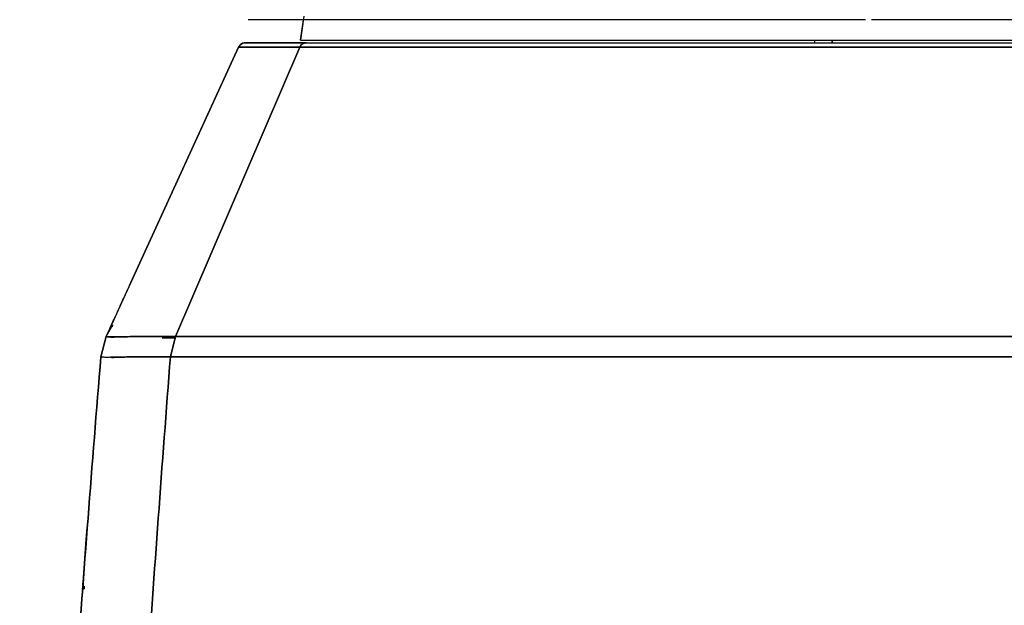
# Model space of a CAD drawing. Units: inches. Extents: x 0.3 to 10.8, y 0.4 to 8.2.
# Drawn here: x 3.8 to 4.3, y 4.9 to 5.2 of the extents above; entities that cross this region are included whole.
import ezdxf

# ---------------------------------------------------------------- set-up
doc = ezdxf.new("R2010")
doc.units = ezdxf.units.IN
doc.header["$MEASUREMENT"] = 0
doc.styles.add('SLDTEXTSTYLE0', font='TXT', dxfattribs={"width": 0.75})
doc.dimstyles.new('SLDDIMSTYLE1', dxfattribs={"dimtxt": 0.125, "dimasz": 0.13, "dimexe": 0, "dimexo": 0.0625, "dimgap": 0.03125, "dimtad": 0, "dimtih": 1, "dimtoh": 1, "dimdec": 6, "dimlfac": 5, "dimrnd": 1e-09, "dimzin": 12, "dimdsep": 46, "dimtxsty": 'SLDTEXTSTYLE0', "dimsah": 1, "dimcen": 0.09, "dimadec": 0, "dimazin": 3, "dimtfac": 1, "dimtdec": 3, "dimtofl": 0, "dimtmove": 0, "dimatfit": 3, "dimfxl": 1, "dimfrac": 2, "dimtolj": 1, "dimtzin": 12, "dimarcsym": 0})

# ---------------------------------------------------------------- blocks, each defined once
blk = doc.blocks.new('_D')
at = {"color": 7, "linetype": 'Continuous', "lineweight": 0}
for p, q in [((4.36943, 6.02357), (3.13188, 6.02357)), ((3.25688, 6.02357), (3.25688, 5.38579)), ((3.1666, 5.23514), (3.38796, 5.23514)), ((3.25688, 4.56082), (3.25688, 5.05886)), ((3.57622, 4.56082), (3.13188, 4.56082))]:
    blk.add_line(p, q, dxfattribs=at)
at = {"color": 7, "linetype": 'Continuous', "lineweight": 18}
for points in [[(3.25688, 6.02357), (3.23688, 5.89357), (3.27688, 5.89357)], [(3.25688, 4.56082), (3.27688, 4.69082), (3.23688, 4.69082)]]:
    blk.add_solid(points, dxfattribs=at)
at = {"color": 7, "linetype": 'Continuous', "lineweight": 18, "char_height": 0.125, "attachment_point": 1, "style": 'SLDTEXTSTYLE0'}
for s, insert in [('5', (3.2311, 5.38529)), ('"', (3.40627, 5.29396)), ('7', (3.05593, 5.29396)), ('16', (3.18492, 5.21999))]:
    blk.add_mtext(s, dxfattribs=dict(at, insert=insert))

msp = doc.modelspace()

# ---------------------------------------------------------------- linework, layer by layer
at = {"color": 7, "linetype": 'Continuous', "lineweight": 25}
for p, q in [((3.91640746, 5.16011422), (3.91492617, 5.14958395)), ((3.91666124, 5.16190819), (3.91493812, 5.14965883)), ((3.91666124, 5.16190819), (3.91493812, 5.14965883)), ((3.91367259, 5.14830319), (3.91338007, 5.14830319)), ((4.17799723, 5.14965883), (4.17799723, 5.14830319)), ((4.18696443, 5.14830319), (4.18696443, 5.14965883)), ((4.18696443, 5.14965883), (4.18696443, 5.14830319)), ((4.18696443, 5.14965883), (4.18696443, 5.14830319)), ((4.18696443, 5.14830319), (4.18696443, 5.14965883)), ((3.88329235, 5.14600321), (3.82824234, 5.02560844)), ((3.82824234, 5.02560844), (3.88329235, 5.14600321)), ((3.85101356, 4.99801473), (3.9146807, 5.14600426)), ((3.9146807, 5.14600426), (3.85101356, 4.99801473)), ((3.82824234, 5.02560844), (3.82346991, 5.01516533)), ((3.82346991, 5.01516533), (3.81694075, 5.00088602)), ((3.8181861, 5.00253159), (3.81609157, 4.99899053)), ((3.81288557, 4.9875796), (3.81599344, 4.99879177)), ((3.81288597, 4.98758428), (3.81561974, 4.99800271)), ((3.81561972, 4.99800271), (3.81288615, 4.98758427)), ((3.81561973, 4.99800271), (3.81694072, 5.00088603)), ((3.81694075, 5.00088602), (3.81561973, 4.99800271)), ((3.85081714, 4.99721958), (3.84426892, 4.99721958)), ((3.85101356, 4.99801473), (3.84843588, 4.98757976)), ((3.84843597, 4.98757975), (3.85101356, 4.99801473)), ((3.80395213, 4.87454149), (3.8054257, 4.89438675)), ((3.80378843, 4.87230282), (3.80395213, 4.87454149)), ((3.80437518, 4.87021815), (3.80437518, 4.86870985)), ((3.80437518, 4.87021815), (3.80437518, 4.86870985)), ((3.80437518, 4.86870985), (3.80437518, 4.87021815))]:
    msp.add_line(p, q, dxfattribs=at)
for points, knots in [([(4.20398148, 5.16011422), (4.18861543, 5.16011422), (4.15788535, 5.16011422), (4.1147247, 5.16011422), (4.07425523, 5.16011422), (4.03700652, 5.16011422), (4.00329272, 5.16011422), (3.9734186, 5.16011422), (3.94765242, 5.16011422), (3.92623108, 5.16011422), (3.90933361, 5.16011422), (3.89722164, 5.16011422), (3.88958933, 5.16011422), (3.88864183, 5.16011422), (3.88816819, 5.16011422)], [0, 0, 0, 0, 0.0834529856, 0.1668950881, 0.250278648, 0.333573844, 0.4169048272, 0.5001371975, 0.5833608261, 0.6666531626, 0.7499254125, 0.8332407787, 0.916641312, 1, 1, 1, 1]), ([(4.20398148, 5.16011422), (4.18860818, 5.16011422), (4.15787506, 5.16011422), (4.11471504, 5.16011422), (4.07424851, 5.16011422), (4.0370081, 5.16011422), (4.00329647, 5.16011422), (3.97341673, 5.16011422), (3.94765241, 5.16011422), (3.92623012, 5.16011422), (3.90933379, 5.16011422), (3.89722418, 5.16011422), (3.88959324, 5.16011422), (3.88864328, 5.16011422), (3.88816819, 5.16011422)], [0, 0, 0, 0, 0.0834948424, 0.1669165471, 0.2502786116, 0.333594092, 0.4168760848, 0.5001371945, 0.5833908676, 0.6666497598, 0.7499254021, 0.8332364796, 0.9165984493, 1, 1, 1, 1]), ([(4.4142177, 5.16011422), (4.39643865, 5.16011422), (4.3609092, 5.16011422), (4.30823796, 5.16011422), (4.2565764, 5.16011422), (4.22360596, 5.16011422), (4.20713108, 5.16011422)], [0, 0, 0, 0, 0.250560886, 0.50071828, 0.750515892, 1, 1, 1, 1]), ([(4.4142177, 5.16011422), (4.39643865, 5.16011422), (4.3609092, 5.16011422), (4.30823796, 5.16011422), (4.2565764, 5.16011422), (4.22360596, 5.16011422), (4.20713108, 5.16011422)], [0, 0, 0, 0, 0.250560886, 0.50071828, 0.750515892, 1, 1, 1, 1]), ([(3.88687163, 5.14830319), (3.8863775, 5.14824959), (3.88545542, 5.14814955), (3.88436714, 5.14746744), (3.88367319, 5.14672983), (3.88340473, 5.14621762), (3.88329235, 5.14600321)], [0, 0, 0, 0, 0.328963036, 0.613860667, 0.838365031, 1, 1, 1, 1]), ([(3.88329235, 5.14600321), (3.88343132, 5.1462616), (3.88373511, 5.14682641), (3.88448972, 5.14755999), (3.88555501, 5.14817122), (3.88641466, 5.14825739), (3.88687163, 5.14830319)], [0, 0, 0, 0, 0.1955579032, 0.4274774237, 0.6956626386, 1, 1, 1, 1]), ([(3.88687163, 5.14830319), (3.8873863, 5.14830319), (3.8884122, 5.14830319), (3.89044994, 5.14830319), (3.89337248, 5.14830319), (3.89744136, 5.14830319), (3.9028236, 5.14830319), (3.90957871, 5.14830319), (3.91520496, 5.14830319), (3.91804815, 5.14830319)], [0, 0, 0, 0, 0.144573626, 0.288184425, 0.432625016, 0.572571348, 0.714965495, 0.855959481, 1, 1, 1, 1]), ([(3.91804815, 5.14830319), (3.91184959, 5.14830319), (3.89945139, 5.14830319), (3.89055333, 5.14830319), (3.88809916, 5.14830319), (3.88687163, 5.14830319)], [0, 0, 0, 0, 0.333215334, 0.666488712, 1, 1, 1, 1]), ([(3.9146807, 5.14600426), (3.91484971, 5.14632562), (3.91519487, 5.1469819), (3.91602182, 5.14772061), (3.91699779, 5.14821274), (3.91770288, 5.14827346), (3.91804815, 5.14830319)], [0, 0, 0, 0, 0.244836207, 0.5, 0.755163793, 1, 1, 1, 1]), ([(3.91804815, 5.14830319), (3.92462362, 5.14830319), (3.93777888, 5.14830319), (3.96385869, 5.14830319), (3.99426211, 5.14830319), (4.02913238, 5.14830319), (4.06799032, 5.14830319), (4.11046398, 5.14830319), (4.15609473, 5.14830319), (4.20441706, 5.14830319), (4.25492564, 5.14830319), (4.30709084, 5.14830319), (4.36037333, 5.14830319), (4.41421642, 5.14830319), (4.46805947, 5.14830319), (4.52134208, 5.14830319), (4.57350731, 5.14830319), (4.62401586, 5.14830319), (4.67233854, 5.14830319), (4.71796934, 5.14830319), (4.76044303, 5.14830319), (4.79930149, 5.14830319), (4.83417181, 5.14830319), (4.86457552, 5.14830319), (4.8906561, 5.14830319), (4.90381164, 5.14830319), (4.91038725, 5.14830319)], [0, 0, 0, 0, 0.041656886, 0.083341072, 0.124999996, 0.166656204, 0.208341004, 0.249999996, 0.291656068, 0.333340936, 0.374999996, 0.416656068, 0.458340936, 0.499999996, 0.541656068, 0.583340936, 0.624999996, 0.666656068, 0.708340936, 0.749999996, 0.791656068, 0.833340936, 0.874999996, 0.916656068, 0.958341685, 1, 1, 1, 1]), ([(3.9146807, 5.14600426), (3.91155033, 5.14600526), (3.90604817, 5.14600702), (3.89947059, 5.14600293), (3.89384019, 5.14600647), (3.88959722, 5.14599667), (3.88663724, 5.14600204), (3.88474541, 5.14599792), (3.88376692, 5.14600063), (3.88329177, 5.14600194)], [0, 0, 0, 0, 0.158097376, 0.277883464, 0.415555024, 0.590350448, 0.725614849, 0.866761896, 1, 1, 1, 1]), ([(3.88329177, 5.14600194), (3.88452307, 5.14600154), (3.8869895, 5.14600073), (3.8959419, 5.14600399), (3.90843318, 5.14600417), (3.9146807, 5.14600426)], [0, 0, 0, 0, 0.332576921, 0.666187928, 1, 1, 1, 1]), ([(3.82346988, 5.01516535), (3.82443945, 5.01728758), (3.82602988, 5.02076876), (3.82762115, 5.02424962), (3.82824234, 5.02560844)], [0, 0, 0, 0, 0.609629937, 1, 1, 1, 1]), ([(3.81694072, 5.00088603), (3.81789103, 5.00296257), (3.82006898, 5.00772162), (3.82224393, 5.01248206), (3.82346988, 5.01516535)], [0, 0, 0, 0, 0.436335768, 1, 1, 1, 1]), ([(3.81597467, 4.99874593), (3.81633889, 4.99952016), (3.81697718, 5.00087698), (3.8185651, 5.00298293), (3.81924693, 5.00388719)], [0, 0, 0, 0, 0.570619824, 1, 1, 1, 1]), ([(3.85101362, 4.99801486), (3.84390639, 4.99803482), (3.82973329, 4.99807461), (3.81957894, 4.99763802), (3.81692893, 4.99788569), (3.81562201, 4.99800783)], [0, 0, 0, 0, 0.33765534, 0.673346246, 1, 1, 1, 1]), ([(3.81562202, 4.99800782), (3.81582459, 4.99796134), (3.81631354, 4.99784915), (3.81727571, 4.99775492), (3.81864649, 4.99772859), (3.82044454, 4.99776725), (3.82245695, 4.99782493), (3.82463252, 4.99788319), (3.82721495, 4.99793725), (3.83053609, 4.99798521), (3.83517259, 4.99801937), (3.84072408, 4.99802725), (3.84626311, 4.99801906), (3.84967759, 4.99801604), (3.85101361, 4.99801486)], [0, 0, 0, 0, 0.055554464, 0.134097281, 0.235626668, 0.329910479, 0.411800355, 0.483545397, 0.55304604, 0.638827361, 0.733919959, 0.851148583, 0.94175701, 1, 1, 1, 1]), ([(3.81288607, 4.98758428), (3.80845395, 4.93259366), (3.79958973, 4.82261242), (3.79350221, 4.71244259), (3.79045845, 4.65735768)], [0, 0, 0, 0, 0.499999986, 1, 1, 1, 1]), ([(3.84843598, 4.98757991), (3.84630454, 4.98758035), (3.84204133, 4.98758124), (3.83662043, 4.98758184), (3.83198808, 4.98758751), (3.82775112, 4.98755755), (3.82350517, 4.98749657), (3.82015435, 4.98741841), (3.81794725, 4.98736208), (3.81663136, 4.98732737), (3.81551881, 4.98731691), (3.81450678, 4.98734502), (3.81361487, 4.98742464), (3.81311923, 4.98753555), (3.81288636, 4.98758766)], [0, 0, 0, 0, 0.093357108, 0.186728684, 0.271462823, 0.352995031, 0.457321091, 0.590869574, 0.67541261, 0.730916231, 0.785057784, 0.864856181, 0.936503189, 1, 1, 1, 1]), ([(3.8177546, 4.98735691), (3.81777704, 4.98735582), (3.81948001, 4.98727339), (3.82734418, 4.98767758), (3.84139079, 4.98761253), (3.84843598, 4.98757991)], [0, 0, 0, 0, 0.0066108852, 0.5017576771, 1, 1, 1, 1]), ([(3.82733462, 4.65735768), (3.83019839, 4.71244184), (3.83592593, 4.82261015), (3.84426596, 4.93258988), (3.84843597, 4.98757975)], [0, 0, 0, 0, 0.500000014, 1, 1, 1, 1]), ([(4.97999953, 4.9875796), (4.97417286, 4.9875796), (4.96220083, 4.9875796), (4.93886647, 4.9875796), (4.91052385, 4.9875796), (4.87643202, 4.9875796), (4.83645202, 4.9875796), (4.79047473, 4.9875796), (4.73864364, 4.9875796), (4.68133986, 4.9875796), (4.61921641, 4.9875796), (4.55319082, 4.9875796), (4.48441531, 4.9875796), (4.4142177, 4.9875796), (4.34402009, 4.9875796), (4.27524457, 4.9875796), (4.20921898, 4.9875796), (4.14709553, 4.9875796), (4.08979175, 4.9875796), (4.03796067, 4.9875796), (3.99198337, 4.9875796), (3.95200337, 4.9875796), (3.91791155, 4.9875796), (3.88956892, 4.9875796), (3.86623457, 4.9875796), (3.85426254, 4.9875796), (3.84843587, 4.9875796)], [0, 0, 0, 0, 0.032891721, 0.067582421, 0.104088077, 0.142397403, 0.182466302, 0.22421279, 0.267513016, 0.312199062, 0.358059206, 0.40484116, 0.452258485, 0.5, 0.547741515, 0.59515884, 0.641940794, 0.687800938, 0.732486984, 0.77578721, 0.817533698, 0.857602597, 0.895911923, 0.932417579, 0.967108279, 1, 1, 1, 1]), ([(3.8054257, 4.89438675), (3.80547231, 4.89500548), (3.80556548, 4.89624236), (3.80568333, 4.89780196), (3.8057661, 4.89889541), (3.8057769, 4.89903799), (3.80578232, 4.8991094)], [0, 0, 0, 0, 0.250023584, 0.499817943, 0.749475032, 1, 1, 1, 1]), ([(3.80351925, 4.86860615), (3.80352308, 4.86865899), (3.80353076, 4.86876471), (3.80359045, 4.86958606), (3.8036779, 4.87078783), (3.80375162, 4.87179829), (3.80378843, 4.87230282)], [0, 0, 0, 0, 0.249709017, 0.499579648, 0.750139081, 1, 1, 1, 1])]:
    msp.add_open_spline(points, degree=3, knots=knots, dxfattribs=at)
for points in [[(3.91804815, 5.14830319), (3.91769553, 5.14827225), (3.91699028, 5.14821037), (3.91602292, 5.14771879), (3.91520003, 5.14698817), (3.91485381, 5.14633223), (3.9146807, 5.14600426)], [(3.91493812, 5.14965883), (3.9166235, 5.14965883), (3.91999425, 5.14965883), (3.93522039, 5.14965883), (3.95762299, 5.14965883), (3.9875753, 5.14965883), (4.02439506, 5.14965883), (4.06753883, 5.14965883), (4.11629379, 5.14965883), (4.16987418, 5.14965883), (4.2274113, 5.14965883), (4.28797364, 5.14965883), (4.35058039, 5.14965883), (4.4142177, 5.14965883), (4.477855, 5.14965883), (4.54046175, 5.14965883), (4.6010241, 5.14965883), (4.65856121, 5.14965883), (4.7121416, 5.14965883), (4.76089656, 5.14965883), (4.80404034, 5.14965883), (4.84086009, 5.14965883), (4.87081241, 5.14965883), (4.89321501, 5.14965883), (4.90844115, 5.14965883), (4.9118119, 5.14965883), (4.91349727, 5.14965883)], [(3.91493812, 5.14965883), (3.9166235, 5.14965883), (3.91999425, 5.14965883), (3.93522039, 5.14965883), (3.95762299, 5.14965883), (3.9875753, 5.14965883), (4.02439506, 5.14965883), (4.06753883, 5.14965883), (4.11629379, 5.14965883), (4.16987418, 5.14965883), (4.2274113, 5.14965883), (4.28797364, 5.14965883), (4.35058039, 5.14965883), (4.4142177, 5.14965883), (4.477855, 5.14965883), (4.54046175, 5.14965883), (4.6010241, 5.14965883), (4.65856121, 5.14965883), (4.7121416, 5.14965883), (4.76089656, 5.14965883), (4.80404034, 5.14965883), (4.84086009, 5.14965883), (4.87081241, 5.14965883), (4.89321501, 5.14965883), (4.90844115, 5.14965883), (4.9118119, 5.14965883), (4.91349727, 5.14965883)], [(3.9146807, 5.14600426), (3.92130304, 5.14600426), (3.93454772, 5.14600426), (3.96080499, 5.14600426), (3.99141132, 5.14600426), (4.02652157, 5.14600426), (4.06564314, 5.14600426), (4.10840255, 5.14600426), (4.15434532, 5.14600426), (4.20299536, 5.14600426), (4.25384529, 5.14600426), (4.30636566, 5.14600426), (4.36000937, 5.14600426), (4.4142177, 5.14600426), (4.46842603, 5.14600426), (4.52206974, 5.14600426), (4.57459011, 5.14600426), (4.62544004, 5.14600426), (4.67409008, 5.14600426), (4.72003285, 5.14600426), (4.76279225, 5.14600426), (4.80191382, 5.14600426), (4.83702408, 5.14600426), (4.86763041, 5.14600426), (4.89388768, 5.14600426), (4.90713236, 5.14600426), (4.9137547, 5.14600426)], [(4.9137547, 5.14600426), (4.90713236, 5.14600426), (4.89388768, 5.14600426), (4.86763041, 5.14600426), (4.83702408, 5.14600426), (4.80191382, 5.14600426), (4.76279225, 5.14600426), (4.72003285, 5.14600426), (4.67409008, 5.14600426), (4.62544004, 5.14600426), (4.57459011, 5.14600426), (4.52206974, 5.14600426), (4.46842603, 5.14600426), (4.4142177, 5.14600426), (4.36000937, 5.14600426), (4.30636566, 5.14600426), (4.25384529, 5.14600426), (4.20299536, 5.14600426), (4.15434532, 5.14600426), (4.10840255, 5.14600426), (4.06564314, 5.14600426), (4.02652157, 5.14600426), (3.99141132, 5.14600426), (3.96080499, 5.14600426), (3.93454772, 5.14600426), (3.92130304, 5.14600426), (3.9146807, 5.14600426)], [(4.97742189, 4.9980146), (4.96995552, 4.9980146), (4.95502278, 4.9980146), (4.92541895, 4.9980146), (4.89091177, 4.9980146), (4.85132663, 4.9980146), (4.80721892, 4.9980146), (4.75900973, 4.9980146), (4.70721144, 4.9980146), (4.65236084, 4.9980146), (4.59502996, 4.9980146), (4.53581574, 4.9980146), (4.47533501, 4.9980146), (4.4142177, 4.9980146), (4.35310038, 4.9980146), (4.29261965, 4.9980146), (4.23340544, 4.9980146), (4.17607456, 4.9980146), (4.12122396, 4.9980146), (4.06942567, 4.9980146), (4.02121647, 4.9980146), (3.97710877, 4.9980146), (3.93752362, 4.9980146), (3.90301644, 4.9980146), (3.87341262, 4.9980146), (3.85847987, 4.9980146), (3.8510135, 4.9980146)], [(3.8510135, 4.9980146), (3.85847987, 4.9980146), (3.87341262, 4.9980146), (3.90301644, 4.9980146), (3.93752362, 4.9980146), (3.97710877, 4.9980146), (4.02121647, 4.9980146), (4.06942567, 4.9980146), (4.12122396, 4.9980146), (4.17607456, 4.9980146), (4.23340544, 4.9980146), (4.29261965, 4.9980146), (4.35310038, 4.9980146), (4.4142177, 4.9980146), (4.47533501, 4.9980146), (4.53581574, 4.9980146), (4.59502996, 4.9980146), (4.65236084, 4.9980146), (4.70721144, 4.9980146), (4.75900973, 4.9980146), (4.80721892, 4.9980146), (4.85132663, 4.9980146), (4.89091177, 4.9980146), (4.92541895, 4.9980146), (4.95502278, 4.9980146), (4.96995552, 4.9980146), (4.97742189, 4.9980146)], [(3.79045817, 4.65735769), (3.79350202, 4.7124426), (3.79958974, 4.82261241), (3.8084539, 4.93259366), (3.81288597, 4.98758428)], [(3.84843588, 4.98757976), (3.8442659, 4.93258988), (3.83592595, 4.82261014), (3.83019822, 4.71244184), (3.82733435, 4.65735769)], [(3.84843587, 4.9875796), (3.85593641, 4.9875796), (3.8709375, 4.9875796), (3.90067681, 4.9875796), (3.93534192, 4.9875796), (3.97510824, 4.9875796), (4.01941781, 4.9875796), (4.06784765, 4.9875796), (4.119883, 4.9875796), (4.17498464, 4.9875796), (4.23257791, 4.9875796), (4.29206313, 4.9875796), (4.35282067, 4.9875796), (4.4142177, 4.9875796), (4.47561473, 4.9875796), (4.53637227, 4.9875796), (4.59585749, 4.9875796), (4.65345075, 4.9875796), (4.7085524, 4.9875796), (4.76058775, 4.9875796), (4.80901759, 4.9875796), (4.85332716, 4.9875796), (4.89309348, 4.9875796), (4.92775859, 4.9875796), (4.9574979, 4.9875796), (4.97249899, 4.9875796), (4.97999953, 4.9875796)]]:
    msp.add_open_spline(points, degree=3, dxfattribs=at)

# ---------------------------------------------------------------- dimensions: what is measured, and where the dimension line sits
at = {"color": 7, "linetype": 'Continuous', "lineweight": 18}
dim = msp.add_linear_dim(base=(3.25688175, 4.56081658), p1=(4.41943319, 6.02356581), p2=(3.6262177, 4.56081658), angle=90, dimstyle='SLDDIMSTYLE1', dxfattribs=at)
dim.commit()
dim.dimension.update_dxf_attribs({"geometry": '_D', "text_midpoint": (3.25688175, 5.22232188), "dimtype": 160})

doc.saveas('drawing.dxf')
